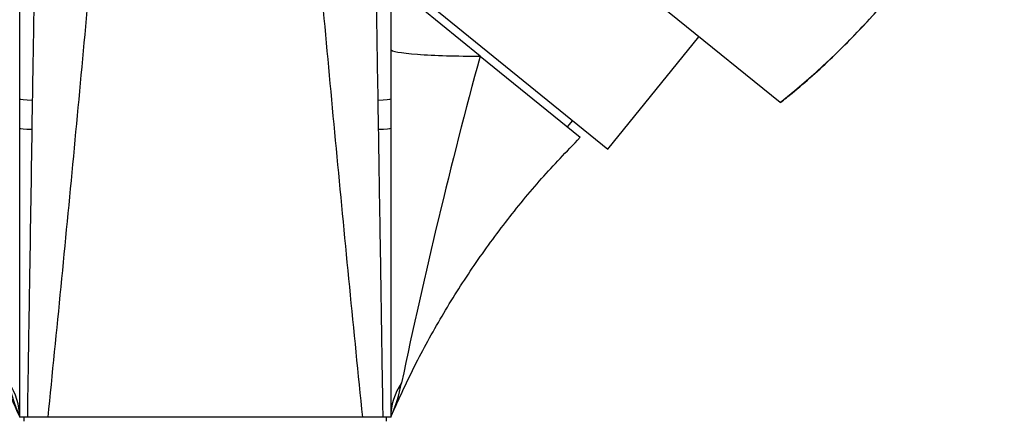
# Paper-space layout 'Layout1' of a CAD drawing. Units: millimetres. Extents: x 0 to 1279, y 0 to 2523.
# Drawn here: x 609 to 729, y 1747 to 1795 of the extents above; entities that cross this region are included whole.
import ezdxf
from ezdxf import colors
from ezdxf.entities.mleader import LeaderData, LeaderLine
from ezdxf.math import Vec2, Vec3

# ---------------------------------------------------------------- set-up
doc = ezdxf.new("R2010")
doc.units = ezdxf.units.MM
doc.layers.add('DV1_Défaut', color=7, linetype='Continuous')
doc.layers.add('Défaut', color=7, linetype='Continuous')

# ---------------------------------------------------------------- blocks, each defined once
blk = doc.blocks.new('_DOT')
at = {"color": 0}
blk.add_line((0, 0), (-1, 0), dxfattribs=at)
at = {"color": 0, "const_width": 0.333}
blk.add_lwpolyline([(-0.1665, 0, 1), (0.1665, 0, 1)], format="xyb", close=True, dxfattribs=at)
blk = doc.blocks.new('SE')
at = {"layer": 'DV1_Défaut', "color": 7, "linetype": 'Continuous'}
for p, q in [((609.39, 1785.54), (609.39, 1814.57)), ((654.39, 1814.57), (654.39, 1785.54)), ((689.21, 1795.12), (678.3, 1803.96)), ((655.34, 1800.02), (680.73, 1779.45)), ((665.23, 1790.72), (658.08, 1796.51)), ((701.61, 1785.08), (689.21, 1795.12)), ((680.73, 1779.45), (691.75, 1793.05)), ((665.23, 1790.72), (677.38, 1780.88)), ((609.39, 1781.96), (609.39, 1785.54)), ((610.92, 1785.39), (610.87, 1781.84)), ((652.92, 1781.84), (652.86, 1785.39)), ((654.39, 1785.54), (654.39, 1781.96)), ((675.83, 1782.14), (676.46, 1782.92)), ((609.39, 1746.95), (609.39, 1781.96)), ((654.39, 1781.96), (654.39, 1746.95)), ((610.32, 1746.95), (609.39, 1746.95)), ((609.89, 1746.95), (609.89, 1746.45)), ((612.79, 1746.95), (610.32, 1746.95)), ((650.99, 1746.95), (612.79, 1746.95)), ((653.47, 1746.95), (650.99, 1746.95)), ((654.39, 1746.95), (653.47, 1746.95)), ((653.89, 1746.45), (653.89, 1746.95))]:
    blk.add_line(p, q, dxfattribs=at)
for centre, radius, start, end in [((644.53, 1857.18), 91.95, 308.3669, 319.7473), ((1324.52, 1611.22), 683.29, 164.77005, 168.18726), ((628.81, 1755.37), 21.16, 191.6411, 203.4622), ((635.09, 1755.34), 21.05, 336.505, 348.3917)]:
    blk.add_arc(centre, radius, start, end, dxfattribs=at)
for centre, major_axis, ratio, start_param, end_param in [((664.39, 1791.54), (-10, 0), 0.082092, 0, 1.655015), ((611.39, 1785.54), (-2, 0), 0.077219, 0, 1.334783), ((652.39, 1785.54), (-2, 0), 0.077221, 1.806798, 3.141593), ((611.39, 1781.96), (-2, 0), 0.06156, 0, 1.305661), ((652.39, 1781.96), (-2, 0), 0.061556, 1.835931, 3.141593), ((599.39, 1746.95), (10, 0), 0.838541, 0, 0.518506), ((664.39, 1746.95), (-10, 0), 0.838541, 5.764679, 6.283185)]:
    blk.add_ellipse(centre, major_axis=major_axis, ratio=ratio, start_param=start_param, end_param=end_param, dxfattribs=at)
for points, knots in [([(625.65, 1870.59), (625.19, 1868.15), (624.82, 1865.69), (624.12, 1860.74), (623.79, 1858.25), (622.86, 1850.75), (622.29, 1845.69), (620.65, 1830.48), (619.69, 1820.23), (617.85, 1799.54), (616.9, 1789.1), (614.9, 1768.06), (613.86, 1757.48), (612.79, 1746.95)], [0, 0, 0, 0, 0.0625, 0.0625, 0.125, 0.125, 0.25, 0.25, 0.5, 0.5, 0.75, 0.75, 1, 1, 1, 1]), ([(650.99, 1746.95), (650.46, 1752.2), (649.93, 1757.48), (648.89, 1768.01), (648.39, 1773.27), (646.89, 1789.03), (645.93, 1799.56), (644.08, 1820.36), (643.12, 1830.61), (641.49, 1845.78), (640.92, 1850.8), (639.99, 1858.27), (639.67, 1860.75), (638.96, 1865.69), (638.6, 1868.15), (638.14, 1870.59)], [0, 0, 0, 0, 0.125, 0.125, 0.25, 0.25, 0.5, 0.5, 0.75, 0.75, 0.875, 0.875, 0.9375, 0.9375, 1, 1, 1, 1]), ([(611.39, 1814.17), (611.31, 1809.42), (611.23, 1804.64), (611.12, 1797.44), (611.08, 1795.03), (611, 1790.21), (610.96, 1787.8), (610.92, 1785.39)], [0, 0, 0, 0, 0.5, 0.5, 0.75, 0.75, 1, 1, 1, 1]), ([(652.86, 1785.39), (652.78, 1790.22), (652.71, 1795.03), (652.55, 1804.62), (652.47, 1809.4), (652.39, 1814.17)], [0, 0, 0, 0, 0.5, 0.5, 1, 1, 1, 1]), ([(701.62, 1785.07), (702.16, 1785.49), (703.4, 1786.47), (705.57, 1788.36), (707.99, 1790.59), (710.41, 1793), (712.63, 1795.37), (714.1, 1797.02), (714.72, 1797.75)], [0, 0, 0, 0, 0.101269, 0.279573, 0.460896, 0.64714, 0.838874, 1, 1, 1, 1]), ([(610.87, 1781.84), (610.78, 1776.03), (610.68, 1770.22), (610.55, 1761.5), (610.5, 1758.59), (610.43, 1754.22), (610.41, 1752.77), (610.36, 1749.86), (610.34, 1748.4), (610.32, 1746.95)], [0, 0, 0, 0, 0.5, 0.5, 0.75, 0.75, 0.875, 0.875, 1, 1, 1, 1]), ([(653.47, 1746.95), (653.44, 1748.4), (653.42, 1749.85), (653.37, 1752.76), (653.35, 1754.21), (653.28, 1758.58), (653.24, 1761.49), (653.15, 1767.32), (653.1, 1770.23), (653.01, 1776.04), (652.96, 1778.95), (652.92, 1781.84)], [0, 0, 0, 0, 0.125, 0.125, 0.25, 0.25, 0.5, 0.5, 0.75, 0.75, 1, 1, 1, 1]), ([(586.4, 1780.88), (588.15, 1779.07), (591.09, 1776), (595.54, 1770.59), (599.56, 1765.04), (603.22, 1759.25), (606.6, 1753.11), (608.36, 1749.25), (609.39, 1746.95)], [0, 0, 0, 0, 0.166668, 0.333334, 0.5, 0.666666, 0.833332, 1, 1, 1, 1]), ([(654.39, 1746.95), (655.42, 1749.25), (657.18, 1753.11), (660.56, 1759.25), (664.22, 1765.04), (668.24, 1770.59), (672.69, 1776), (675.63, 1779.07), (677.38, 1780.88)], [0, 0, 0, 0, 0.166668, 0.333334, 0.5, 0.666666, 0.833332, 1, 1, 1, 1])]:
    blk.add_open_spline(points, degree=3, knots=knots, dxfattribs=at)

psp = doc.layouts.get("Layout1")

# ---------------------------------------------------------------- block references
at = {"layer": 'Défaut'}
psp.add_blockref('SE', (0, 0), dxfattribs=at)

# ---------------------------------------------------------------- leaders
at = {"layer": 'Défaut', "color": 7, "linetype": 'Continuous'}
ml = psp.add_multileader_mtext('Standard', dxfattribs=at)
ml.set_content('{\\pxsm0.9;\\fSolid Edge ISO|b1||i0||c0|p34;\\W1.;03/06/2016\\P}', color=256)
ml.set_leader_properties()
ml.set_arrow_properties(name='DOT')
ml.build(insert=Vec2(0, 0))
ml.multileader.update_dxf_attribs({"leader_type": 0, "dogleg_length": 0, "arrow_head_size": 12})
ctx = ml.context
ctx.base_point, ctx.char_height, ctx.arrow_head_size, ctx.landing_gap_size = Vec3(1189.76, 2516), 12, 12, 4.2
notes = []
notes.append((ctx, [(0, (0, 0, 0), (0, 0), (1, 0), 1, [])]))
ctx.mtext.insert = Vec3(1193.96, 2522.12)
for ctx, leaders in notes:
    for number, flags, end, landing, length, lines in leaders:
        leader = LeaderData()
        leader.index, (leader.has_last_leader_line, leader.has_dogleg_vector, leader.attachment_direction) = number, flags
        leader.last_leader_point, leader.dogleg_vector, leader.dogleg_length = Vec3(end), Vec3(landing), length
        for number, points, colour, breaks in lines:
            line = LeaderLine()
            line.index, line.vertices, line.color, line.breaks = number, Vec3.list(points), colors.encode_raw_color(colour), breaks
            leader.lines.append(line)
        ctx.leaders.append(leader)

doc.saveas('drawing.dxf')
